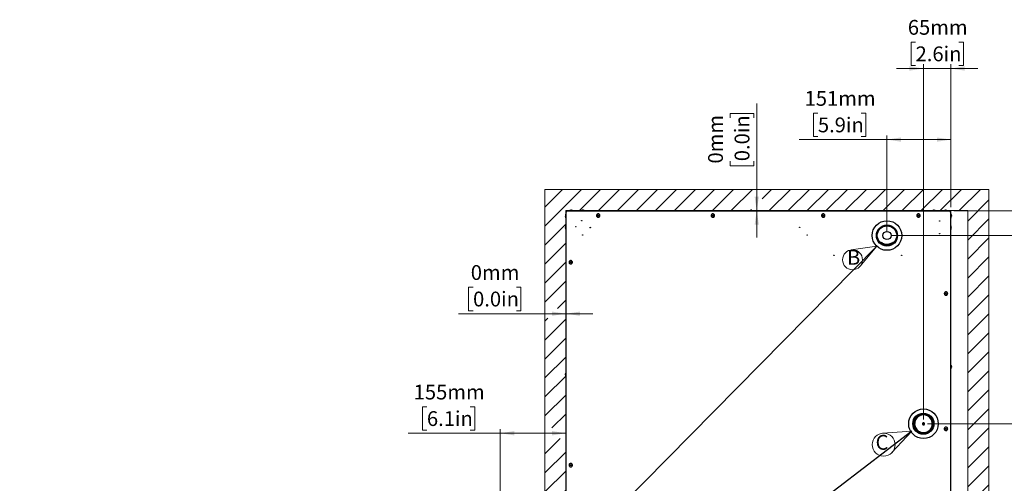
# Paper-space layout 'Sheet4' of a CAD drawing. Units: millimetres. Extents: x 0 to 364, y 0 to 274.
# Drawn here: x 0 to 233, y 149 to 259 of the extents above; entities that cross this region are included whole.
import ezdxf

# ---------------------------------------------------------------- set-up
doc = ezdxf.new("R2010")
doc.units = ezdxf.units.MM
doc.styles.add('SLDTEXTSTYLE0', font='TXT', dxfattribs={"width": 0.75})
doc.dimstyles.new('SLDDIMSTYLE0', dxfattribs={"dimtxt": 3.5, "dimasz": 3.302, "dimexe": 0, "dimexo": 0.0625, "dimgap": 0.875, "dimtad": 1, "dimdec": 0, "dimlfac": 10, "dimrnd": 1e-09, "dimzin": 12, "dimdsep": 46, "dimtxsty": 'SLDTEXTSTYLE0', "dimsah": 1, "dimcen": 0.09, "dimadec": 0, "dimazin": 3, "dimtfac": 1, "dimtdec": 0, "dimtofl": 0, "dimtmove": 0, "dimatfit": 3, "dimfxl": 0, "dimfrac": 2, "dimtolj": 1, "dimtzin": 12, "dimarcsym": 0})
doc.dimstyles.new('SLDDIMSTYLE1', dxfattribs={"dimtxt": 3.5, "dimasz": 3.302, "dimexe": 0, "dimexo": 0.0625, "dimgap": 0.875, "dimtad": 1, "dimdec": 0, "dimlfac": 10, "dimrnd": 1e-09, "dimzin": 12, "dimdsep": 46, "dimtxsty": 'SLDTEXTSTYLE0', "dimsah": 1, "dimcen": 0.09, "dimadec": 0, "dimazin": 3, "dimtfac": 1, "dimtdec": 0, "dimtmove": 0, "dimatfit": 0, "dimfxl": 0, "dimfrac": 2, "dimtolj": 1, "dimtzin": 12, "dimarcsym": 0})
doc.dimstyles.new('SLDDIMSTYLE3', dxfattribs={"dimtxt": 3.5, "dimasz": 3.302, "dimexe": 0, "dimexo": 0.0625, "dimgap": 0.875, "dimtad": 1, "dimdec": 0, "dimlfac": 10, "dimrnd": 1e-09, "dimdsep": 46, "dimtxsty": 'SLDTEXTSTYLE0', "dimsah": 1, "dimcen": 0.09, "dimadec": 0, "dimazin": 2, "dimtfac": 1, "dimtdec": 0, "dimtmove": 0, "dimatfit": 0, "dimfxl": 0, "dimfrac": 2, "dimtolj": 1, "dimtzin": 12, "dimarcsym": 0})
doc.dimstyles.new('SLDDIMSTYLE5', dxfattribs={"dimtxt": 0.18, "dimasz": 3.302, "dimexe": 0, "dimexo": 0.0625, "dimgap": 0, "dimtad": 0, "dimtih": 1, "dimtoh": 1, "dimdec": 0, "dimrnd": 1e-09, "dimzin": 0, "dimdsep": 46, "dimtxsty": 'Standard', "dimblk1": 'NONE', "dimblk2": 'NONE', "dimsah": 1, "dimcen": 0.09, "dimadec": 0, "dimazin": 0, "dimtfac": 3.302, "dimtdec": 0, "dimtofl": 0, "dimtmove": 0, "dimatfit": 3, "dimldrblk": 'NONE', "dimfxl": 0, "dimfrac": 2, "dimtolj": 1, "dimtzin": 0, "dimarcsym": 0})

# ---------------------------------------------------------------- blocks, each defined once
blk = doc.blocks.new('SW_HATCH_0')
at = {"color": 0, "linetype": 'Continuous', "lineweight": 0}
for p, q in [((0, 0), (-4.18, -4.18)), ((4.49, 0), (-4.18, -8.67)), ((8.98, 0), (3.98, -5)), ((13.47, 0), (8.47, -5)), ((17.96, 0), (12.96, -5)), ((22.45, 0), (17.45, -5)), ((26.94, 0), (21.94, -5)), ((31.43, 0), (26.43, -5)), ((35.92, 0), (30.92, -5)), ((40.41, 0), (35.41, -5)), ((44.9, 0), (39.9, -5)), ((49.39, 0), (47.16, -2.23)), ((53.88, 0), (48.88, -5)), ((58.37, 0), (53.37, -5)), ((62.86, 0), (57.86, -5)), ((67.35, 0), (62.35, -5)), ((71.84, 0), (66.84, -5)), ((76.33, 0), (71.33, -5)), ((80.82, 0), (75.82, -5)), ((85.31, 0), (80.31, -5)), ((89.8, 0), (84.8, -5)), ((94.29, 0), (89.29, -5)), ((98.78, 0), (93.78, -5)), ((100.79, -2.48), (95.79, -7.48)), ((44.65, -4.74), (44.39, -5)), ((100.79, -6.97), (95.79, -11.97)), ((0.82, -8.16), (-4.18, -13.16)), ((100.79, -11.46), (95.79, -16.46)), ((0.82, -12.66), (-4.18, -17.66)), ((100.79, -15.95), (95.79, -20.95)), ((0.82, -17.15), (-4.18, -22.15)), ((100.79, -20.44), (95.79, -25.44)), ((0.82, -21.64), (-4.18, -26.64)), ((100.79, -24.93), (95.79, -29.93)), ((0.82, -26.13), (-1.19, -28.14)), ((100.79, -29.42), (95.79, -34.42)), ((-3.51, -30.45), (-4.18, -31.13)), ((0.78, -30.65), (-4.18, -35.62)), ((100.79, -33.91), (95.79, -38.91)), ((0.82, -35.11), (-4.18, -40.11)), ((100.79, -38.4), (95.79, -43.4)), ((0.82, -39.6), (-4.18, -44.6)), ((0.82, -44.09), (-4.18, -49.09)), ((100.79, -42.89), (95.79, -47.89)), ((0.82, -48.58), (-4.18, -53.58)), ((100.79, -47.38), (95.79, -52.38)), ((0.82, -53.07), (-2.53, -56.41)), ((100.79, -51.88), (95.79, -56.88)), ((100.79, -56.37), (95.79, -61.37)), ((-0.56, -58.93), (-4.18, -62.56)), ((0.82, -62.05), (-4.18, -67.05)), ((100.79, -60.86), (95.79, -65.86)), ((0.82, -66.54), (-4.18, -71.54)), ((100.79, -65.35), (95.79, -70.35)), ((0.82, -71.03), (-4.18, -76.03)), ((100.79, -69.84), (95.79, -74.84)), ((100.79, -74.33), (95.79, -79.33)), ((0.82, -75.52), (-5.49, -81.82)), ((-18.45, -76.82), (-19.71, -78.08)), ((-13.96, -76.82), (-19.71, -82.57)), ((-9.47, -76.82), (-14.47, -81.82)), ((-4.98, -76.82), (-9.98, -81.82)), ((100.79, -78.82), (95.79, -83.82)), ((0.82, -80.01), (-1, -81.82)), ((-14.71, -82.06), (-19.71, -87.06)), ((100.79, -83.31), (95.79, -88.31)), ((-14.71, -86.55), (-19.71, -91.55)), ((100.79, -87.8), (95.79, -92.8)), ((-14.71, -91.04), (-19.71, -96.04)), ((100.79, -92.29), (95.79, -97.29)), ((-14.71, -95.53), (-19.71, -100.53)), ((100.79, -96.78), (98.04, -99.52)), ((-14.71, -100.02), (-19.71, -105.02)), ((-14.71, -104.51), (-19.71, -109.51)), ((-14.71, -109), (-19.71, -114)), ((-14.71, -113.49), (-19.71, -118.49)), ((-14.71, -117.98), (-19.71, -122.98)), ((-14.71, -122.47), (-19.71, -127.47)), ((-14.71, -126.96), (-19.71, -131.96)), ((-18.64, -135.39), (-19.71, -136.45)), ((-14.71, -135.94), (-19.71, -140.94)), ((-14.71, -140.43), (-19.71, -145.43)), ((-14.71, -144.92), (-15.26, -145.47))]:
    blk.add_line(p, q, dxfattribs=at)
blk = doc.blocks.new('_D_55')
at = {"color": 7, "linetype": 'Continuous', "lineweight": 0}
for p, q in [((107.17, 195.72), (106.11, 195.72)), ((106.11, 195.72), (106.11, 190.17)), ((117.42, 195.72), (118.48, 195.72)), ((118.48, 195.72), (118.48, 190.17)), ((129.11, 189.46), (103.75, 189.46)), ((106.11, 190.17), (107.17, 190.17)), ((118.48, 190.17), (117.42, 190.17)), ((129.11, 189.46), (129.13, 189.46)), ((129.13, 189.46), (135.48, 189.46))]:
    blk.add_line(p, q, dxfattribs=at)
at = {"color": 7, "linetype": 'Continuous', "lineweight": 18}
for points in [[(129.11, 189.46), (125.81, 189.96), (125.81, 188.95)], [(129.13, 189.46), (132.44, 188.95), (132.44, 189.96)]]:
    blk.add_solid(points, dxfattribs=at)
at = {"color": 7, "linetype": 'Continuous', "lineweight": 18, "char_height": 3.5, "attachment_point": 1, "style": 'SLDTEXTSTYLE0'}
for s, insert in [('0mm', (106.63, 200.95)), ('0.0in', (107.17, 194.68))]:
    blk.add_mtext(s, dxfattribs=dict(at, insert=insert))
blk = doc.blocks.new('_D_56')
at = {"color": 7, "linetype": 'Continuous', "lineweight": 0}
for p, q in [((174.22, 213.85), (174.22, 239.19)), ((167.96, 235.77), (167.96, 236.83)), ((167.96, 236.83), (173.51, 236.83)), ((173.51, 236.83), (173.51, 235.77)), ((167.96, 225.53), (167.96, 224.46)), ((167.96, 224.46), (173.51, 224.46)), ((173.51, 224.46), (173.51, 225.53)), ((174.22, 213.83), (174.22, 213.85)), ((174.22, 213.83), (174.22, 207.48))]:
    blk.add_line(p, q, dxfattribs=at)
at = {"color": 7, "linetype": 'Continuous', "lineweight": 18}
for points in [[(174.22, 213.85), (174.73, 217.15), (173.72, 217.15)], [(174.22, 213.83), (173.72, 210.52), (174.73, 210.52)]]:
    blk.add_solid(points, dxfattribs=at)
at = {"color": 7, "linetype": 'Continuous', "lineweight": 18, "char_height": 3.5, "attachment_point": 1, "rotation": 90, "style": 'SLDTEXTSTYLE0'}
for s, insert in [('0mm', (162.73, 224.98)), ('0.0in', (169, 225.53))]:
    blk.add_mtext(s, dxfattribs=dict(at, insert=insert))
blk = doc.blocks.new('_D_57')
at = {"color": 7, "linetype": 'Continuous', "lineweight": 0}
for p, q in [((96.26, 167.45), (95.19, 167.45)), ((95.19, 167.45), (95.19, 161.89)), ((106.5, 167.45), (107.57, 167.45)), ((107.57, 167.45), (107.57, 161.89)), ((113.61, 161.18), (91.83, 161.18)), ((95.19, 161.89), (96.26, 161.89)), ((107.57, 161.89), (106.5, 161.89)), ((113.61, 138.03), (113.61, 162.18)), ((129.13, 161.18), (113.61, 161.18))]:
    blk.add_line(p, q, dxfattribs=at)
at = {"color": 7, "linetype": 'Continuous', "lineweight": 18}
for points in [[(113.61, 161.18), (116.91, 160.67), (116.91, 161.69)], [(129.13, 161.18), (125.83, 161.69), (125.83, 160.67)]]:
    blk.add_solid(points, dxfattribs=at)
at = {"color": 7, "linetype": 'Continuous', "lineweight": 18, "char_height": 3.5, "attachment_point": 1, "style": 'SLDTEXTSTYLE0'}
for s, insert in [('155mm', (93.13, 172.67)), ('6.1in', (96.26, 166.4))]:
    blk.add_mtext(s, dxfattribs=dict(at, insert=insert))
blk = doc.blocks.new('_D_59')
at = {"color": 7, "linetype": 'Continuous', "lineweight": 0}
for p, q in [((211.77, 253.73), (210.7, 253.73)), ((210.7, 253.73), (210.7, 248.17)), ((222.01, 253.73), (223.08, 253.73)), ((223.08, 253.73), (223.08, 248.17)), ((213.62, 247.46), (207.27, 247.46)), ((210.7, 248.17), (211.77, 248.17)), ((213.62, 164.43), (213.62, 248.46)), ((220.11, 247.46), (213.62, 247.46)), ((220.11, 214.63), (220.11, 248.46)), ((220.11, 247.46), (226.46, 247.46)), ((223.08, 248.17), (222.01, 248.17))]:
    blk.add_line(p, q, dxfattribs=at)
at = {"color": 7, "linetype": 'Continuous', "lineweight": 18}
for points in [[(213.62, 247.46), (210.32, 247.97), (210.32, 246.95)], [(220.11, 247.46), (223.41, 246.95), (223.41, 247.97)]]:
    blk.add_solid(points, dxfattribs=at)
at = {"color": 7, "linetype": 'Continuous', "lineweight": 18, "char_height": 3.5, "attachment_point": 1, "style": 'SLDTEXTSTYLE0'}
for s, insert in [('65mm', (209.93, 258.95)), ('2.6in', (211.77, 252.68))]:
    blk.add_mtext(s, dxfattribs=dict(at, insert=insert))
blk = doc.blocks.new('_D_60')
at = {"color": 7, "linetype": 'Continuous', "lineweight": 0}
for p, q in [((246.58, 213.83), (246.58, 220.18)), ((220.88, 213.83), (247.58, 213.83)), ((246.58, 207.95), (246.58, 213.83)), ((206.01, 207.95), (247.58, 207.95)), ((246.58, 207.95), (246.58, 188.29)), ((240.31, 201.96), (240.31, 203.02)), ((240.31, 203.02), (245.87, 203.02)), ((245.87, 203.02), (245.87, 201.96)), ((240.31, 191.72), (240.31, 190.65)), ((245.87, 190.65), (245.87, 191.72)), ((240.31, 190.65), (245.87, 190.65))]:
    blk.add_line(p, q, dxfattribs=at)
at = {"color": 7, "linetype": 'Continuous', "lineweight": 18}
for points in [[(246.58, 213.83), (247.09, 217.13), (246.07, 217.13)], [(246.58, 207.95), (246.07, 204.65), (247.09, 204.65)]]:
    blk.add_solid(points, dxfattribs=at)
at = {"color": 7, "linetype": 'Continuous', "lineweight": 18, "char_height": 3.5, "attachment_point": 1, "rotation": 90, "style": 'SLDTEXTSTYLE0'}
for s, insert in [('59mm', (235.09, 189.88)), ('2.3in', (241.35, 191.72))]:
    blk.add_mtext(s, dxfattribs=dict(at, insert=insert))
blk = doc.blocks.new('_D_61')
at = {"color": 7, "linetype": 'Continuous', "lineweight": 0}
for p, q in [((220.81, 213.83), (261.54, 213.83)), ((260.54, 213.83), (260.54, 163.43)), ((254.27, 195.87), (254.27, 196.94)), ((254.27, 196.94), (259.83, 196.94)), ((259.83, 196.94), (259.83, 195.87)), ((254.27, 183.04), (254.27, 181.97)), ((254.27, 181.97), (259.83, 181.97)), ((259.83, 181.97), (259.83, 183.04)), ((214.62, 163.43), (261.54, 163.43))]:
    blk.add_line(p, q, dxfattribs=at)
at = {"color": 7, "linetype": 'Continuous', "lineweight": 18}
for points in [[(260.54, 213.83), (260.03, 210.52), (261.04, 210.52)], [(260.54, 163.43), (261.04, 166.73), (260.03, 166.73)]]:
    blk.add_solid(points, dxfattribs=at)
at = {"color": 7, "linetype": 'Continuous', "lineweight": 18, "char_height": 3.5, "attachment_point": 1, "rotation": 90, "style": 'SLDTEXTSTYLE0'}
for s, insert in [('504mm', (249.05, 181.2)), ('19.8in', (255.31, 183.04))]:
    blk.add_mtext(s, dxfattribs=dict(at, insert=insert))
blk = doc.blocks.new('_D_62')
at = {"color": 7, "linetype": 'Continuous', "lineweight": 0}
for p, q in [((188.68, 236.91), (187.61, 236.91)), ((187.61, 236.91), (187.61, 231.36)), ((198.92, 236.91), (199.99, 236.91)), ((199.99, 236.91), (199.99, 231.36)), ((205.01, 230.65), (184.25, 230.65)), ((187.61, 231.36), (188.68, 231.36)), ((199.99, 231.36), (198.92, 231.36)), ((205.01, 208.95), (205.01, 231.65)), ((220.11, 230.65), (205.01, 230.65)), ((220.11, 214.63), (220.11, 231.65))]:
    blk.add_line(p, q, dxfattribs=at)
at = {"color": 7, "linetype": 'Continuous', "lineweight": 18}
for points in [[(205.01, 230.65), (208.31, 230.14), (208.31, 231.15)], [(220.11, 230.65), (216.81, 231.15), (216.81, 230.14)]]:
    blk.add_solid(points, dxfattribs=at)
at = {"color": 7, "linetype": 'Continuous', "lineweight": 18, "char_height": 3.5, "attachment_point": 1, "style": 'SLDTEXTSTYLE0'}
for s, insert in [('151mm', (185.54, 242.14)), ('5.9in', (188.68, 235.87))]:
    blk.add_mtext(s, dxfattribs=dict(at, insert=insert))
blk = doc.blocks.new('SW_NOTE_0_21')
at = {"color": 0, "linetype": 'Continuous', "lineweight": 0}
for q in [(196.52, 204.6), (198.64, 200.74)]:
    blk.add_line((202.59, 205.42), q, dxfattribs=at)
blk.add_circle((196.87, 202.21), 2.36, dxfattribs=at)
at = {"color": 0, "linetype": 'Continuous', "lineweight": 0, "insert": (195.55, 204.55), "char_height": 3.5, "attachment_point": 1, "style": 'SLDTEXTSTYLE0'}
blk.add_mtext('B', dxfattribs=at)
blk = doc.blocks.new('_None')
blk = doc.blocks.new('SW_NOTE_0_22')
at = {"color": 0, "linetype": 'Continuous', "lineweight": 0}
for q in [(203.94, 161.21), (206.14, 156.59)]:
    blk.add_line((210.85, 161.67), q, dxfattribs=at)
blk.add_circle((204.22, 158.48), 2.71, dxfattribs=at)
at = {"color": 0, "linetype": 'Continuous', "lineweight": 0, "insert": (202.31, 160.78), "char_height": 3.5, "attachment_point": 1, "style": 'SLDTEXTSTYLE0'}
blk.add_mtext('C', dxfattribs=at)

psp = doc.layouts.new('Sheet4')

# ---------------------------------------------------------------- linework, layer by layer
at = {"color": 7, "linetype": 'Continuous', "lineweight": 18}
for p, q in [((124.133192, 142.025775), (124.133192, 218.848755)), ((124.133192, 218.848755), (229.107143, 218.848755)), ((229.107143, 218.848755), (229.107143, 119.325775)), ((129.133192, 137.025775), (129.133192, 213.848755)), ((129.133192, 213.848755), (224.107143, 213.848755)), ((224.107143, 213.848755), (224.107143, 119.325775))]:
    psp.add_line(p, q, dxfattribs=at)
at = {"color": 7, "linetype": 'Continuous', "lineweight": 25}
for p, q in [((129.107143, 213.625775), (129.107143, 138.225775)), ((129.107143, 213.625775), (129.307143, 213.625775)), ((129.307143, 213.825775), (129.336432, 213.825775)), ((129.307143, 213.725775), (129.336432, 213.725775)), ((129.336432, 213.825775), (129.336432, 213.725775)), ((129.336432, 213.825775), (129.407143, 213.825775)), ((129.407143, 213.825775), (219.807143, 213.825775)), ((219.807143, 213.825775), (219.877854, 213.825775)), ((219.877854, 213.825775), (219.877854, 213.725775)), ((219.877854, 213.825775), (219.907143, 213.825775)), ((219.877854, 213.725775), (219.907143, 213.725775)), ((219.907143, 213.625775), (220.107143, 213.625775)), ((220.107143, 131.925775), (220.107143, 213.625775)), ((203.464666, 206.450775), (203.440263, 206.450775)), ((203.842494, 206.200775), (203.821438, 206.200775)), ((206.192848, 206.200775), (206.171792, 206.200775)), ((206.574023, 206.450775), (206.54962, 206.450775)), ((220.194908, 176.574697), (220.205593, 176.620072)), ((213.638049, 165.525775), (213.632822, 165.525775)), ((213.411126, 163.35667), (213.417921, 163.35667)), ((213.845709, 163.558581), (213.438257, 163.365324)), ((213.44507, 163.284316), (213.889012, 163.49488)), ((213.451864, 163.284316), (213.44507, 163.284316)), ((213.4722, 163.292969), (213.879652, 163.486227)), ((213.656864, 163.675775), (213.640139, 163.675775)), ((213.640139, 163.175775), (213.656864, 163.175775)), ((213.889012, 163.49488), (213.895807, 163.49488)), ((213.632822, 161.325775), (213.638049, 161.325775))]:
    psp.add_line(p, q, dxfattribs=at)
at = {"color": 7, "linetype": 'Continuous', "lineweight": 25, "flags": 128}
psp.add_lwpolyline([(215.232997, 164.781518), (215.043361, 164.979249), (214.82968, 165.150399), (214.59561, 165.292041), (214.345156, 165.40175), (214.082603, 165.477649), (213.812444, 165.518441), (213.539301, 165.523426), (213.267847, 165.492521), (213.002727, 165.426252), (212.748478, 165.325755), (212.50945, 165.192748), (212.289733, 165.029509), (212.093085, 164.838828), (211.922872, 164.623971), (211.782007, 164.388611), (211.672899, 164.136778), (211.597415, 163.872778), (211.556847, 163.601131), (211.551889, 163.326483), (211.582625, 163.053534), (211.648531, 162.786954), (211.748477, 162.531305), (211.880755, 162.29096), (212.043101, 162.070032), (212.232736, 161.872302), (212.446417, 161.701151), (212.680487, 161.55951), (212.930941, 161.449801), (213.193494, 161.373901), (213.463654, 161.333109), (213.736797, 161.328124), (214.008251, 161.35903), (214.27337, 161.425298), (214.527619, 161.525795), (214.766647, 161.658802), (214.986365, 161.822042), (215.183012, 162.012722), (215.353225, 162.22758), (215.494091, 162.462939), (215.603199, 162.714773), (215.678683, 162.978772), (215.719251, 163.250419), (215.724209, 163.525067), (215.693472, 163.798016), (215.627567, 164.064596), (215.52762, 164.320246), (215.395342, 164.56059), (215.232997, 164.781518)], dxfattribs=at)
at = {"color": 7, "linetype": 'Continuous', "lineweight": 25}
for centre, radius in [((136.757143, 212.675775), 0.115), ((136.757143, 212.675775), 0.11), ((163.857143, 212.675775), 0.115), ((163.857143, 212.675775), 0.11), ((189.957143, 212.675775), 0.115), ((189.957143, 212.675775), 0.11), ((212.457143, 212.675775), 0.115), ((212.457143, 212.675775), 0.11), ((131.457143, 210.061775), 0.05), ((132.871143, 211.475775), 0.05), ((134.857143, 209.843775), 0.05), ((184.377143, 209.863775), 0.05), ((205.007143, 207.950775), 3.5), ((205.007143, 207.950775), 2.5), ((205.007143, 207.950775), 2.4), ((205.007143, 207.950775), 2.3), ((217.457143, 211.375775), 0.05), ((133.089143, 208.075775), 0.05), ((186.145143, 208.095775), 0.05), ((205.007143, 207.950775), 0.960564), ((217.457143, 208.375775), 0.05), ((192.453143, 203.280775), 0.05), ((208.453143, 203.280775), 0.05), ((130.257143, 201.625775), 0.115), ((130.257143, 201.625775), 0.11), ((218.957143, 194.225775), 0.115), ((218.957143, 194.225775), 0.11), ((213.637143, 163.425775), 3.5), ((213.617143, 163.425775), 2.5), ((213.617143, 163.425775), 2.35), ((213.637143, 163.425775), 2.3), ((218.957143, 162.225775), 0.115), ((218.957143, 162.225775), 0.11), ((130.257143, 153.625775), 0.115), ((130.257143, 153.625775), 0.11)]:
    psp.add_circle(centre, radius, dxfattribs=at)
for centre, radius, start, end in [((129.987143, 212.569344), 1, 151.64232674, 176.20626847), ((129.987143, 212.570904), 1, 183.8038175, 208.35767326), ((129.307143, 213.625775), 0.2, 90, 180), ((129.307143, 213.625775), 0.1, 90, 180), ((130.363574, 212.945775), 1, 94.82233646, 118.35767326), ((130.362014, 212.945775), 1, 61.64232674, 85.21466268), ((133.113574, 212.945775), 1, 97.75020269, 118.35767326), ((133.112014, 212.945775), 1, 61.64232674, 82.35641275), ((216.102272, 212.945775), 1, 93.81473584, 118.35767326), ((216.100712, 212.945775), 1, 61.64232674, 86.19577419), ((218.852272, 212.945775), 1, 93.47833908, 118.35767326), ((218.850712, 212.945775), 1, 61.64232674, 86.50671272), ((219.907143, 213.625775), 0.2, 0, 90), ((219.907143, 213.625775), 0.1, 0, 90), ((219.227143, 212.569344), 1, 18.5775784, 28.35767326), ((219.227143, 212.570904), 1, 331.64232674, 341.39272278), ((129.987143, 209.820904), 1, 183.58682095, 208.35767326), ((129.987143, 209.819344), 1, 151.64232674, 176.41189909), ((219.227143, 176.824995), 1, 20.61824622, 28.35767326), ((219.227143, 176.824995), 1, 11.98321604, 19.57977161), ((129.987143, 175.024995), 1, 151.64232674, 175.97478549), ((129.987143, 175.026555), 1, 184.06603543, 208.35767326), ((219.227143, 176.826555), 1, 331.64232674, 336.47116539), ((213.641733, 163.425775), 2.100019, 90.24311755, 269.75688245), ((213.6411, 163.425775), 0.250002, 90.2200829, 269.7799171), ((213.656644, 163.426633), 0.248764, 34.41603901, 196.33449171), ((213.652084, 163.42557), 0.250614, 195.95747052, 214.30729543), ((213.657083, 163.424917), 0.248764, 214.41603901, 16.33449171), ((213.648055, 163.425981), 0.250614, 15.95747052, 34.30729543)]:
    psp.add_arc(centre, radius, start, end, dxfattribs=at)
for points, knots in [([(128.992426, 212.635291), (128.991199, 212.631912), (128.974288, 212.585369), (129.017243, 212.516796), (129.085624, 212.459403), (129.107143, 212.441342)], [0, 0, 0, 0, 0.0509038258, 0.7013249507, 1, 1, 1, 1]), ([(129.107143, 212.330903), (129.076521, 212.357969), (129.010609, 212.416228), (128.97397, 212.500086), (129.002856, 212.551862), (129.013044, 212.570124)], [0, 0, 0, 0, 0.3596535673, 0.774148092, 1, 1, 1, 1]), ([(129.307143, 213.625775), (129.311346, 213.638981), (129.315484, 213.651976), (129.323772, 213.677517), (129.32796, 213.690171), (129.336321, 213.714437), (129.340449, 213.725929), (129.348749, 213.74762), (129.352963, 213.757908), (129.361289, 213.776408), (129.365414, 213.784677), (129.373736, 213.799225), (129.377952, 213.805504), (129.390405, 213.820499), (129.398736, 213.825775), (129.407143, 213.825775)], [0, 0, 0, 0, 0.125, 0.125, 0.25, 0.25, 0.375, 0.375, 0.5, 0.5, 0.625, 0.625, 0.75, 0.75, 1, 1, 1, 1]), ([(129.996007, 213.825775), (130.043521, 213.855997), (130.145796, 213.92105), (130.275052, 213.958424), (130.348413, 213.937303), (130.362794, 213.933162)], [0, 0, 0, 0, 0.4109285048, 0.8845165096, 1, 1, 1, 1]), ([(130.445004, 213.936416), (130.432039, 213.939278), (130.343316, 213.958861), (130.215752, 213.916053), (130.114925, 213.847385), (130.083196, 213.825775)], [0, 0, 0, 0, 0.1049722292, 0.718339963, 1, 1, 1, 1]), ([(132.665334, 213.825775), (132.727148, 213.85575), (132.8602, 213.92027), (133.018362, 213.958436), (133.103999, 213.940696), (133.112794, 213.938874)], [0, 0, 0, 0, 0.437753092, 0.9422559701, 1, 1, 1, 1]), ([(133.244396, 213.928345), (133.209433, 213.934841), (133.076, 213.959634), (132.891613, 213.916627), (132.760368, 213.847522), (132.719066, 213.825775)], [0, 0, 0, 0, 0.19570242, 0.7468922267, 1, 1, 1, 1]), ([(215.859616, 213.825775), (215.887095, 213.856387), (215.946242, 213.922277), (216.031043, 213.958923), (216.083281, 213.930286), (216.101492, 213.920303)], [0, 0, 0, 0, 0.3611083898, 0.7772795723, 1, 1, 1, 1]), ([(216.166838, 213.940432), (216.163348, 213.941682), (216.116034, 213.958633), (216.046354, 213.915681), (215.988084, 213.847296), (215.969747, 213.825775)], [0, 0, 0, 0, 0.0517519511, 0.7015918508, 1, 1, 1, 1]), ([(218.763702, 213.825775), (218.767814, 213.857157), (218.776665, 213.924705), (218.793059, 213.957423), (218.808034, 213.918005), (218.816749, 213.847852), (218.819492, 213.825775)], [0, 0, 0, 0, 0.2326418721, 0.5007576118, 0.8428913224, 1, 1, 1, 1]), ([(218.911612, 213.943356), (218.911527, 213.943549), (218.904894, 213.958558), (218.894929, 213.915359), (218.886229, 213.847219), (218.883491, 213.825775)], [0, 0, 0, 0, 0.0088318997, 0.6880851602, 1, 1, 1, 1]), ([(219.807143, 213.825775), (219.811346, 213.825775), (219.815484, 213.824479), (219.823772, 213.819404), (219.82796, 213.815579), (219.836321, 213.805529), (219.840449, 213.799381), (219.848749, 213.78491), (219.852963, 213.77648), (219.861289, 213.75799), (219.865414, 213.747928), (219.873736, 213.726205), (219.877952, 213.714474), (219.890405, 213.678339), (219.898736, 213.652186), (219.907143, 213.625775)], [0, 0, 0, 0, 0.125, 0.125, 0.25, 0.25, 0.375, 0.375, 0.5, 0.5, 0.625, 0.625, 0.75, 0.75, 1, 1, 1, 1]), ([(220.107143, 213.042982), (220.136958, 212.975271), (220.201134, 212.829524), (220.2399, 212.662072), (220.223974, 212.573971), (220.223279, 212.570124)], [0, 0, 0, 0, 0.453494058, 0.9761381276, 1, 1, 1, 1]), ([(220.170315, 212.253352), (220.177513, 212.270206), (220.218456, 212.366087), (220.235837, 212.58313), (220.199702, 212.829524), (220.129299, 212.973579), (220.107143, 213.018912)], [0, 0, 0, 0, 0.069351516, 0.3945210784, 0.8094593028, 1, 1, 1, 1]), ([(128.99095, 209.881802), (128.99027, 209.880666), (128.974335, 209.854089), (129.0174, 209.814549), (129.085661, 209.780735), (129.107143, 209.770094)], [0, 0, 0, 0, 0.02967998241, 0.69464593061, 1, 1, 1, 1]), ([(129.107143, 209.653325), (129.076174, 209.66928), (129.009515, 209.703622), (128.97249, 209.761795), (129.01245, 209.800817), (129.032222, 209.820124)], [0, 0, 0, 0, 0.3047715107, 0.6560154132, 1, 1, 1, 1]), ([(220.107143, 209.348272), (220.138525, 209.417585), (220.206073, 209.56678), (220.238791, 209.84311), (220.199373, 210.095543), (220.12922, 210.242453), (220.107143, 210.288685)], [0, 0, 0, 0, 0.2326418721, 0.5007576118, 0.8428913224, 1, 1, 1, 1]), ([(206.574023, 206.450775), (206.521206, 206.397731), (206.415591, 206.291663), (206.215963, 206.139173), (205.98771, 206.004002), (205.745766, 205.898787), (205.496549, 205.82581), (205.249337, 205.782532), (204.993701, 205.769357), (204.744154, 205.785349), (204.508879, 205.828467), (204.286009, 205.893872), (204.075107, 205.981766), (203.850245, 206.104596), (203.62813, 206.263998), (203.502901, 206.3885), (203.440263, 206.450775)], [0, 0, 0, 0, 0.0799446096, 0.1598592335, 0.2367276209, 0.3135079121, 0.3767147895, 0.4398756547, 0.5033121928, 0.5667504291, 0.6256992846, 0.6846834906, 0.7485801921, 0.8125216624, 0.9062257168, 1, 1, 1, 1]), ([(203.464666, 206.450775), (203.518474, 206.399443), (203.626067, 206.296798), (203.827338, 206.149884), (204.056522, 206.020153), (204.299126, 205.91971), (204.548527, 205.851077), (204.795618, 205.811732), (205.049998, 205.802248), (205.298065, 205.82135), (205.531884, 205.867022), (205.771848, 205.940239), (206.011369, 206.047061), (206.298281, 206.219102), (206.452224, 206.361), (206.54962, 206.450775)], [0, 0, 0, 0, 0.0806225541, 0.1612127357, 0.2391639533, 0.317027019, 0.3816214786, 0.4461714695, 0.510973065, 0.5757800369, 0.6365345522, 0.6973262533, 0.7785665368, 0.8599045787, 1, 1, 1, 1]), ([(206.192848, 206.200775), (206.132497, 206.160981), (206.029193, 206.092865), (205.826389, 205.994578), (205.634876, 205.923555), (205.43539, 205.87215), (205.237125, 205.840005), (205.03091, 205.827739), (204.764815, 205.837515), (204.445127, 205.896503), (204.166644, 206.001554), (203.973136, 206.102472), (203.875844, 206.163266), (203.830465, 206.194551), (203.821438, 206.200775)], [0, 0, 0, 0, 0.1180981228, 0.2021486177, 0.2861359249, 0.3548148147, 0.4234503676, 0.4923653558, 0.5612769247, 0.6890703907, 0.8243270517, 0.9024629452, 0.9805967545, 1, 1, 1, 1]), ([(203.842494, 206.200775), (203.905133, 206.162228), (204.012718, 206.096023), (204.220287, 206.001913), (204.415392, 205.934823), (204.616893, 205.887713), (204.815537, 205.859755), (205.020685, 205.851429), (205.285548, 205.86561), (205.602602, 205.928537), (205.936157, 206.057765), (206.091804, 206.152229), (206.171792, 206.200775)], [0, 0, 0, 0, 0.1206338374, 0.2071923381, 0.2936823797, 0.3640977245, 0.4344720857, 0.5050905297, 0.5757108771, 0.7082708732, 0.8500786376, 1, 1, 1, 1]), ([(220.107143, 177.299721), (220.136971, 177.231479), (220.201174, 177.084587), (220.239891, 176.915385), (220.223829, 176.826163), (220.223052, 176.82185)], [0, 0, 0, 0, 0.45228030112, 0.97352553689, 1, 1, 1, 1]), ([(220.138402, 176.42967), (220.157572, 176.472735), (220.211989, 176.594984), (220.237669, 176.840936), (220.199498, 177.089886), (220.12925, 177.235022), (220.107143, 177.280695)], [0, 0, 0, 0, 0.1596840002, 0.4532912973, 0.8279539491, 1, 1, 1, 1]), ([(129.107143, 175.209005), (129.077126, 175.174438), (129.012515, 175.100032), (128.974497, 175.010728), (128.992758, 174.961997), (128.994921, 174.956227)], [0, 0, 0, 0, 0.4334098412, 0.9329071979, 1, 1, 1, 1]), ([(129.002823, 175.025775), (128.997151, 175.043134), (128.97348, 175.115569), (129.0164, 175.216446), (129.085422, 175.289834), (129.107143, 175.312928)], [0, 0, 0, 0, 0.1776275885, 0.7412041823, 1, 1, 1, 1]), ([(213.438257, 163.365324), (213.437696, 163.365059), (213.435052, 163.363809), (213.430264, 163.361607), (213.425302, 163.359426), (213.421389, 163.3578), (213.418841, 163.356837), (213.418193, 163.356719), (213.417921, 163.35667)], [0, 0, 0, 0, 0.0591542263, 0.2788405163, 0.4974510391, 0.6361485692, 0.8473254192, 1, 1, 1, 1]), ([(213.451864, 163.284316), (213.451896, 163.284317), (213.452185, 163.284331), (213.453339, 163.284689), (213.456302, 163.285837), (213.460422, 163.287576), (213.466184, 163.290147), (213.470222, 163.292041), (213.4722, 163.292969)], [0, 0, 0, 0, 0.0261072802, 0.2366583978, 0.3641286402, 0.578974568, 0.7937337422, 1, 1, 1, 1]), ([(213.861864, 163.567235), (213.861926, 163.567181), (213.86207, 163.567057), (213.860281, 163.565927), (213.856617, 163.563945), (213.851566, 163.561389), (213.847633, 163.559503), (213.845709, 163.558581)], [0, 0, 0, 0, 0.1587142236, 0.3691927759, 0.5808350198, 0.7948989209, 1, 1, 1, 1]), ([(213.879652, 163.486227), (213.880166, 163.486471), (213.882748, 163.4877), (213.887215, 163.489885), (213.892041, 163.492368), (213.895154, 163.494121), (213.896079, 163.494818), (213.895864, 163.494867), (213.895807, 163.49488)], [0, 0, 0, 0, 0.0545077909, 0.2742990724, 0.4930571573, 0.7092306782, 0.9224810068, 1, 1, 1, 1])]:
    psp.add_open_spline(points, degree=3, knots=knots, dxfattribs=at)
for points in [[(136.450995, 212.933211), (136.48929, 212.969411), (136.565881, 213.04181), (136.722373, 213.084183), (136.880813, 213.067193), (137.021322, 212.989859), (137.121372, 212.864911), (137.166035, 212.711115), (137.148431, 212.551952), (137.071262, 212.411637), (136.946269, 212.311536), (136.792488, 212.266884), (136.633309, 212.284495), (136.493046, 212.361622), (136.39275, 212.486777), (136.348826, 212.639952), (136.363718, 212.801394), (136.421902, 212.889272), (136.450995, 212.933211)], [(163.591672, 212.974983), (163.634823, 213.005231), (163.721126, 213.065727), (163.882116, 213.084899), (164.036403, 213.045056), (164.164176, 212.948117), (164.244998, 212.809951), (164.266829, 212.651296), (164.226273, 212.496383), (164.129525, 212.368777), (163.991308, 212.287911), (163.832669, 212.266089), (163.677741, 212.306655), (163.550181, 212.403353), (163.469145, 212.54176), (163.447956, 212.699693), (163.48616, 212.857255), (163.556502, 212.93574), (163.591672, 212.974983)], [(189.754087, 213.020403), (189.802245, 213.041799), (189.89856, 213.084592), (190.060235, 213.072484), (190.203996, 213.003748), (190.31077, 212.884071), (190.363549, 212.732954), (190.354498, 212.573059), (190.284942, 212.428821), (190.165485, 212.322175), (190.014309, 212.269363), (189.854432, 212.278419), (189.710181, 212.347988), (189.60357, 212.467387), (189.550629, 212.618781), (189.56017, 212.777844), (189.627927, 212.925134), (189.712034, 212.988647), (189.754087, 213.020403)], [(212.336677, 213.057204), (212.388409, 213.067238), (212.491875, 213.087305), (212.6467, 213.039195), (212.77135, 212.939927), (212.848518, 212.799327), (212.866008, 212.640216), (212.821277, 212.486439), (212.721103, 212.361509), (212.580746, 212.284416), (212.42157, 212.266907), (212.267812, 212.311639), (212.142871, 212.411828), (212.0658, 212.552121), (212.048214, 212.711539), (212.093235, 212.864394), (212.192342, 212.992704), (212.288565, 213.035704), (212.336677, 213.057204)], [(129.929076, 201.854624), (129.963959, 201.894123), (130.033726, 201.973119), (130.185772, 202.029399), (130.345098, 202.026732), (130.491994, 201.962353), (130.602879, 201.846912), (130.661198, 201.697757), (130.657984, 201.537657), (130.593752, 201.390968), (130.478271, 201.280028), (130.32913, 201.221721), (130.169012, 201.224941), (130.02238, 201.289136), (129.911231, 201.404761), (129.853705, 201.553363), (129.854012, 201.715491), (129.904055, 201.808246), (129.929076, 201.854624)], [(218.931245, 194.624936), (218.983877, 194.622326), (219.089141, 194.617106), (219.227999, 194.533416), (219.325338, 194.407254), (219.366699, 194.252294), (219.345688, 194.093611), (219.26553, 193.954964), (219.138422, 193.857568), (218.983716, 193.816222), (218.824964, 193.83723), (218.686336, 193.917384), (218.588934, 194.044511), (218.547594, 194.199149), (218.568584, 194.358154), (218.648804, 194.495837), (218.775683, 194.596768), (218.879391, 194.615546), (218.931245, 194.624936)], [(219.025542, 162.619884), (219.076096, 162.605008), (219.177203, 162.575256), (219.292572, 162.461346), (219.357622, 162.31588), (219.361503, 162.155542), (219.303877, 162.006206), (219.19345, 161.890215), (219.047051, 161.825331), (218.886963, 161.821406), (218.73756, 161.879045), (218.621586, 161.989464), (218.556701, 162.135882), (218.552765, 162.295902), (218.610446, 162.445555), (218.720708, 162.560595), (218.867713, 162.628969), (218.972932, 162.622912), (219.025542, 162.619884)], [(129.922275, 153.844553), (129.955943, 153.885093), (130.023278, 153.966172), (130.173544, 154.027045), (130.332877, 154.029219), (130.481661, 153.969331), (130.596002, 153.857312), (130.658825, 153.709998), (130.660476, 153.549874), (130.600729, 153.401301), (130.488672, 153.286905), (130.341371, 153.224095), (130.181229, 153.222449), (130.032715, 153.28216), (129.918104, 153.394355), (129.856091, 153.541141), (129.851473, 153.703203), (129.898675, 153.797436), (129.922275, 153.844553)]]:
    psp.add_open_spline(points, degree=3, dxfattribs=at)

# ---------------------------------------------------------------- block references
at = {"color": 7, "linetype": 'Continuous', "lineweight": 0}
for name, p in [('SW_HATCH_0', (128.317813, 218.848755)), ('SW_NOTE_0_21', (0, 0)), ('SW_NOTE_0_22', (0, 0))]:
    psp.add_blockref(name, p, dxfattribs=at)

# ---------------------------------------------------------------- dimensions: what is measured, and where the dimension line sits
at = {"color": 7, "linetype": 'Continuous', "lineweight": 18}
for base, p1, p2, dimstyle, picture, middle in [((213.617143, 247.460775), (220.107143, 213.625775), (213.617143, 163.425775), 'SLDDIMSTYLE1', '_D_59', (216.891433, 247.460775)), ((205.007143, 230.646972), (220.107143, 213.625775), (205.007143, 207.950775), 'SLDDIMSTYLE0', '_D_62', (193.798536, 230.646972)), ((129.133192, 189.455521), (129.107143, 213.625775), (129.133192, 213.848755), 'SLDDIMSTYLE3', '_D_55', (112.295647, 189.455521)), ((113.607143, 161.178598), (129.133192, 137.025775), (113.607143, 137.025775), 'SLDDIMSTYLE0', '_D_57', (101.38216, 161.178598))]:
    dim = psp.add_linear_dim(base=base, p1=p1, p2=p2, dimstyle=dimstyle, dxfattribs=at)
    dim.commit()
    dim.dimension.update_dxf_attribs({"geometry": picture, "text_midpoint": middle, "dimtype": 160})
for base, p1, p2, dimstyle, picture, middle in [((174.224405, 213.848755), (129.407143, 213.825775), (129.133192, 213.848755), 'SLDDIMSTYLE3', '_D_56', (174.224405, 230.646972)), ((246.577578, 213.825775), (205.007143, 207.950775), (219.877854, 213.825775), 'SLDDIMSTYLE1', '_D_60', (246.577578, 196.83672)), ((260.53599, 163.425775), (219.807143, 213.825775), (213.617143, 163.425775), 'SLDDIMSTYLE0', '_D_61', (260.53599, 189.455521))]:
    dim = psp.add_linear_dim(base=base, p1=p1, p2=p2, angle=90, dimstyle=dimstyle, dxfattribs=at)
    dim.commit()
    dim.dimension.update_dxf_attribs({"geometry": picture, "text_midpoint": middle, "dimtype": 160})

# ---------------------------------------------------------------- leaders
at = {"color": 7, "linetype": 'Continuous', "lineweight": 0, "has_arrowhead": 0}
for points in [[(202.59039, 205.419115), (0, 0)], [(210.854003, 161.670592), (0, 0)]]:
    psp.add_leader(points, dimstyle='SLDDIMSTYLE5', dxfattribs=at)

doc.saveas('drawing.dxf')
